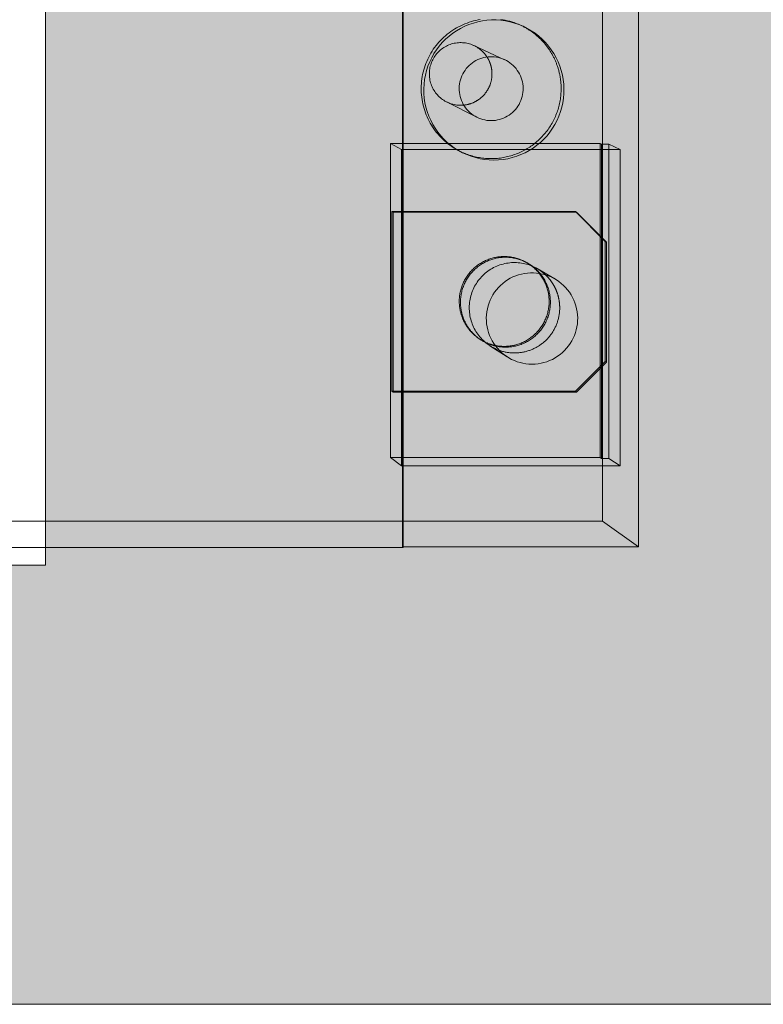
# Model space of a CAD drawing. Units: millimetres. Extents: x -916 to 10759, y -4572 to 2942.
# Drawn here: x 2069 to 2118, y 205 to 270 of the extents above; entities that cross this region are included whole.
import ezdxf

# ---------------------------------------------------------------- set-up
doc = ezdxf.new("R2010")
doc.units = ezdxf.units.MM
doc.layers.add('Закрытия', color=254, linetype='Continuous', lineweight=25, transparency=0.3)
doc.layers.add('Контур', color=253, linetype='Continuous', lineweight=25)

# ---------------------------------------------------------------- blocks, each defined once
blk = doc.blocks.new('R5PKIB2H61212A')
at = {"layer": 'Закрытия'}
h = blk.add_hatch(color=256, dxfattribs=at)
h.dxf.hatch_style = 1
h.set_gradient(color1=(203, 208, 204), color2=(203, 208, 204), tint=1)
h.paths.add_polyline_path([(1844.316, 353.378), (1844.316, 351.642), (1844.316, 351.142), (1843.816, 351.142), (1843.816, 353.378), (1826.316, 353.378), (1824.316, 351.378), (1824.316, 207.378), (1826.316, 205.378), (1843.816, 205.378), (1843.816, 207.615), (1844.316, 207.615), (1844.316, 207.115), (1844.316, 205.378), (2285.316, 205.378), (2285.316, 207.115), (2285.316, 207.615), (2285.816, 207.615), (2285.816, 205.378), (2303.316, 205.378), (2305.316, 207.378), (2305.316, 351.378), (2303.316, 353.378), (2285.816, 353.378), (2285.816, 351.142), (2285.316, 351.142), (2285.316, 351.642), (2285.316, 353.378)])
h.paths.add_polyline_path([(2070.316, 234.378), (1990.816, 234.378), (1990.816, 324.378), (2070.316, 324.378)], flags=16)
h.paths.add_polyline_path([(2283.2, 304.378), (2285.321, 304.378, 0.241513), (2299.464, 304.378), (2301.585, 304.378), (2301.585, 289.378), (2294.514, 289.378), (2293.134, 289.186), (2291.808, 288.617), (2290.585, 287.693), (2289.514, 286.449), (2288.635, 284.934), (2287.981, 283.205), (2287.579, 281.329), (2287.443, 279.378), (2287.579, 277.427), (2287.981, 275.551), (2288.635, 273.822), (2289.514, 272.307), (2290.585, 271.063), (2291.808, 270.139), (2293.134, 269.57), (2294.514, 269.378), (2301.585, 269.378), (2301.585, 254.378), (2299.464, 254.378, 0.241513), (2285.321, 254.378), (2283.2, 254.378)], flags=16)
h.paths.add_polyline_path([(2291.816, 286.128), (2303.316, 286.128, -0.413522), (2304.316, 285.131), (2304.316, 273.631, -0.414944), (2303.317, 272.628), (2291.817, 272.628, -0.413271), (2290.816, 273.625), (2290.816, 285.125, -0.415119)], flags=16)
h.paths.add_polyline_path([(2300.566, 279.378, -1), (2294.566, 279.378, -1)], flags=16)
h.paths.add_polyline_path([(2295.066, 279.878), (2297.066, 279.878), (2297.066, 281.878), (2298.066, 281.878), (2298.066, 279.878), (2300.066, 279.878), (2300.066, 278.878), (2298.066, 278.878), (2298.066, 276.878), (2297.066, 276.878), (2297.066, 278.878), (2295.066, 278.878)], flags=0)
h.paths.add_polyline_path([(1846.432, 304.378), (1846.432, 254.378), (1844.311, 254.378, 0.241513), (1830.169, 254.378), (1828.048, 254.378), (1828.048, 269.378), (1835.119, 269.378), (1836.498, 269.57), (1837.825, 270.139), (1839.047, 271.063), (1840.119, 272.307), (1840.998, 273.822), (1841.652, 275.551), (1842.054, 277.427), (1842.19, 279.378), (1842.054, 281.329), (1841.652, 283.205), (1840.998, 284.934), (1840.119, 286.449), (1839.047, 287.693), (1837.825, 288.617), (1836.498, 289.186), (1835.119, 289.378), (1828.048, 289.378), (1828.048, 304.378), (1830.169, 304.378, 0.241513), (1844.311, 304.378)], flags=16)
h.paths.add_polyline_path([(1837.767, 272.628), (1826.267, 272.628, -0.413959), (1825.266, 273.627), (1825.266, 285.127, -0.41443), (1826.266, 286.128), (1837.766, 286.128, -0.41433), (1838.766, 285.128), (1838.766, 273.628, -0.414135)], flags=16)
h.paths.add_polyline_path([(1829.016, 279.378, -1), (1835.016, 279.378, -1)], flags=16)
h.paths.add_polyline_path([(1834.516, 279.878), (1834.516, 278.878), (1832.516, 278.878), (1832.516, 276.878), (1831.516, 276.878), (1831.516, 278.878), (1829.516, 278.878), (1829.516, 279.878), (1831.516, 279.878), (1831.516, 281.878), (1832.516, 281.878), (1832.516, 279.878)], flags=0)
at = {"layer": 'Контур', "linetype": 'Continuous', "lineweight": 15}
for p, q in [((2070.316, 234.378), (2070.316, 324.378)), ((1990.816, 234.378), (2070.316, 234.378)), ((1844.316, 205.378), (2285.316, 205.378))]:
    blk.add_line(p, q, dxfattribs=at)
blk = doc.blocks.new('A$C6ECC4643')
at = {"color": 0, "linetype": 'Continuous', "lineweight": 0, "extrusion": (-4.93038e-32, 1, 0)}
for p, q in [((80.831, 114.306), (-9.701, 114.306)), ((80.831, 114.306), (79.138, 111.912)), ((80.831, 98.767), (80.831, 114.306)), ((54.234, 112.345), (54.586, 113.074)), ((75.482, 113.074), (54.586, 113.074)), ((54.586, 98.646), (54.586, 113.074)), ((74.995, 112.345), (75.482, 113.074)), ((75.482, 98.646), (75.482, 113.074)), ((79.138, 111.912), (-9.497, 111.912)), ((54.234, 111.85), (54.187, 111.754)), ((74.995, 112.345), (54.234, 112.345)), ((54.234, 112.345), (54.234, 111.85)), ((54.234, 111.85), (74.995, 111.85)), ((58.686, 110.126), (60.663, 112.103)), ((58.732, 110.212), (60.711, 112.191)), ((60.711, 112.191), (60.663, 112.103)), ((60.663, 112.103), (68.573, 112.103)), ((60.711, 112.191), (68.626, 112.191)), ((68.626, 112.191), (68.573, 112.103)), ((68.573, 112.103), (70.55, 110.126)), ((68.626, 112.191), (70.605, 110.212)), ((74.995, 111.85), (74.931, 111.754)), ((74.995, 112.345), (74.995, 111.85)), ((79.138, 111.912), (79.138, -16.117)), ((54.187, 111.754), (54.187, 97.925)), ((54.187, 111.754), (74.931, 111.754)), ((74.931, 111.754), (74.931, 97.925)), ((58.732, 110.212), (58.686, 110.126)), ((58.686, 98.015), (58.686, 110.126)), ((58.732, 98.091), (58.732, 110.212)), ((70.605, 110.212), (70.55, 110.126)), ((70.55, 110.126), (70.55, 98.015)), ((70.605, 110.212), (70.605, 98.091)), ((62.452, 107.607), (63.132, 108.78)), ((62.101, 107.002), (62.052, 106.919)), ((46.331, 106.413), (46.411, 106.597)), ((47.715, 103.423), (48.652, 105.453)), ((67.541, 104.488), (68.277, 105.627)), ((51.438, 101.622), (52.448, 103.617)), ((67.161, 103.901), (67.109, 103.82)), ((54.642, 102.395), (54.736, 102.572)), ((80.874, 98.767), (-9.706, 98.767)), ((80.831, 98.715), (-9.701, 98.715)), ((54.187, 97.925), (54.586, 98.646)), ((54.586, 98.646), (75.482, 98.646)), ((74.931, 97.925), (75.482, 98.646)), ((80.831, 98.715), (80.831, 98.767)), ((80.874, 98.767), (80.831, 98.715)), ((80.874, 98.767), (80.874, -0.367)), ((54.187, 97.925), (74.931, 97.925)), ((58.686, 98.015), (58.732, 98.091)), ((70.55, 98.015), (58.686, 98.015)), ((70.605, 98.091), (58.732, 98.091)), ((70.55, 98.015), (70.605, 98.091))]:
    blk.add_line(p, q, dxfattribs=at)
at = {"color": 0, "linetype": 'Continuous', "lineweight": 0}
for points in [[(68.76, 107.265), (68.754, 107.464), (68.734, 107.663), (68.701, 107.86), (68.655, 108.054), (68.597, 108.245), (68.526, 108.431), (68.443, 108.613), (68.348, 108.788), (68.241, 108.957), (68.124, 109.118), (67.996, 109.272), (67.859, 109.416), (67.712, 109.551), (67.556, 109.677), (67.393, 109.791), (67.222, 109.895), (67.045, 109.987), (66.863, 110.067), (66.675, 110.135), (66.483, 110.19), (66.288, 110.233), (66.091, 110.262), (65.892, 110.279), (65.693, 110.282), (65.493, 110.272), (65.295, 110.249), (65.099, 110.213), (64.905, 110.164), (64.716, 110.102), (64.53, 110.028), (64.35, 109.942), (64.176, 109.844), (64.009, 109.735), (63.85, 109.615), (63.699, 109.485), (63.556, 109.345), (63.424, 109.196), (63.301, 109.039), (63.189, 108.873), (63.088, 108.701), (62.999, 108.523), (62.922, 108.339), (62.857, 108.15), (62.805, 107.957), (62.766, 107.762), (62.74, 107.564), (62.726, 107.365), (62.726, 107.165), (62.74, 106.966), (62.766, 106.768), (62.805, 106.573), (62.857, 106.38), (62.922, 106.191), (62.999, 106.007), (63.088, 105.829), (63.189, 105.656), (63.301, 105.491), (63.424, 105.334), (63.556, 105.185), (63.699, 105.045), (63.85, 104.914), (64.009, 104.794), (64.176, 104.685), (64.35, 104.587), (64.53, 104.501), (64.716, 104.427), (64.905, 104.366), (65.099, 104.317), (65.295, 104.28), (65.493, 104.257), (65.693, 104.248), (65.892, 104.251), (66.091, 104.267), (66.288, 104.297), (66.483, 104.339), (66.675, 104.395), (66.863, 104.463), (67.045, 104.543), (67.222, 104.635), (67.393, 104.739), (67.556, 104.853), (67.712, 104.978), (67.859, 105.113), (67.996, 105.258), (68.124, 105.411), (68.241, 105.573), (68.348, 105.742), (68.443, 105.917), (68.526, 106.099), (68.597, 106.285), (68.655, 106.476), (68.701, 106.67), (68.734, 106.867), (68.754, 107.065)], [(55.281, 104.75), (55.271, 105.056), (55.241, 105.36), (55.19, 105.662), (55.12, 105.96), (55.03, 106.253), (54.921, 106.538), (54.794, 106.817), (54.648, 107.086), (54.485, 107.345), (54.305, 107.592), (54.11, 107.827), (53.899, 108.049), (53.674, 108.256), (53.435, 108.448), (53.185, 108.624), (52.923, 108.783), (52.652, 108.924), (52.371, 109.047), (52.084, 109.151), (51.79, 109.236), (51.491, 109.301), (51.188, 109.346), (50.883, 109.372), (50.577, 109.377), (50.272, 109.361), (49.968, 109.326), (49.667, 109.271), (49.37, 109.196), (49.079, 109.101), (48.795, 108.988), (48.519, 108.855), (48.253, 108.705), (47.996, 108.538), (47.752, 108.354), (47.52, 108.154), (47.302, 107.94), (47.098, 107.711), (46.91, 107.47), (46.739, 107.217), (46.584, 106.952), (46.448, 106.679), (46.329, 106.396), (46.23, 106.107), (46.15, 105.812), (46.09, 105.512), (46.049, 105.208), (46.029, 104.903), (46.029, 104.597), (46.049, 104.292), (46.09, 103.988), (46.15, 103.689), (46.23, 103.393), (46.329, 103.104), (46.448, 102.822), (46.584, 102.548), (46.739, 102.284), (46.91, 102.03), (47.098, 101.789), (47.302, 101.56), (47.52, 101.346), (47.752, 101.146), (47.996, 100.962), (48.253, 100.795), (48.519, 100.645), (48.795, 100.513), (49.079, 100.399), (49.37, 100.305), (49.667, 100.229), (49.968, 100.174), (50.272, 100.139), (50.577, 100.124), (50.883, 100.129), (51.188, 100.154), (51.491, 100.199), (51.79, 100.265), (52.084, 100.349), (52.371, 100.454), (52.652, 100.576), (52.923, 100.718), (53.185, 100.876), (53.435, 101.052), (53.674, 101.244), (53.899, 101.451), (54.11, 101.673), (54.305, 101.908), (54.485, 102.156), (54.648, 102.414), (54.794, 102.684), (54.921, 102.962), (55.03, 103.248), (55.12, 103.54), (55.19, 103.838), (55.241, 104.14), (55.271, 104.444)], [(52.675, 104.569), (52.671, 104.709), (52.657, 104.848), (52.634, 104.985), (52.602, 105.121), (52.561, 105.254), (52.511, 105.385), (52.453, 105.511), (52.387, 105.634), (52.313, 105.752), (52.231, 105.865), (52.141, 105.972), (52.045, 106.073), (51.943, 106.167), (51.834, 106.255), (51.72, 106.335), (51.601, 106.407), (51.477, 106.472), (51.349, 106.528), (51.218, 106.575), (51.084, 106.614), (50.948, 106.643), (50.81, 106.664), (50.671, 106.676), (50.532, 106.678), (50.392, 106.671), (50.254, 106.655), (50.117, 106.63), (49.982, 106.595), (49.849, 106.552), (49.719, 106.501), (49.594, 106.44), (49.472, 106.372), (49.355, 106.296), (49.244, 106.212), (49.138, 106.121), (49.039, 106.023), (48.946, 105.919), (48.861, 105.809), (48.782, 105.694), (48.712, 105.573), (48.65, 105.448), (48.596, 105.32), (48.55, 105.188), (48.514, 105.053), (48.487, 104.917), (48.468, 104.778), (48.459, 104.639), (48.459, 104.5), (48.468, 104.361), (48.487, 104.222), (48.514, 104.086), (48.55, 103.951), (48.596, 103.819), (48.65, 103.691), (48.712, 103.566), (48.782, 103.445), (48.861, 103.33), (48.946, 103.22), (49.039, 103.116), (49.138, 103.018), (49.244, 102.927), (49.355, 102.843), (49.472, 102.767), (49.594, 102.699), (49.719, 102.638), (49.849, 102.587), (49.982, 102.543), (50.117, 102.509), (50.254, 102.484), (50.392, 102.468), (50.532, 102.461), (50.671, 102.463), (50.81, 102.475), (50.948, 102.495), (51.084, 102.525), (51.218, 102.564), (51.349, 102.611), (51.477, 102.667), (51.601, 102.732), (51.72, 102.804), (51.834, 102.884), (51.943, 102.972), (52.045, 103.066), (52.141, 103.167), (52.231, 103.274), (52.313, 103.387), (52.387, 103.505), (52.453, 103.628), (52.511, 103.754), (52.561, 103.885), (52.602, 104.018), (52.634, 104.154), (52.657, 104.291), (52.671, 104.43)]]:
    blk.add_lwpolyline(points, close=True, dxfattribs=at)
for points in [[(50.567, 109.189), (50.511, 109.188), (50.456, 109.187), (50.401, 109.186), (50.345, 109.183), (50.29, 109.18), (50.235, 109.177), (50.18, 109.172), (50.124, 109.167), (50.069, 109.162), (50.014, 109.156), (49.959, 109.149), (49.905, 109.141), (49.85, 109.133), (49.795, 109.124), (49.741, 109.114), (49.686, 109.104), (49.632, 109.093), (49.578, 109.082), (49.524, 109.069), (49.47, 109.057), (49.416, 109.043), (49.363, 109.029), (49.309, 109.014), (49.256, 108.999), (49.203, 108.983), (49.15, 108.966), (49.098, 108.949), (49.046, 108.931), (48.993, 108.913), (48.941, 108.893), (48.89, 108.874), (48.838, 108.853), (48.787, 108.832), (48.736, 108.811), (48.685, 108.788), (48.635, 108.765), (48.585, 108.742), (48.535, 108.718), (48.485, 108.693), (48.436, 108.668), (48.387, 108.642), (48.339, 108.616), (48.29, 108.589), (48.242, 108.561), (48.195, 108.533), (48.147, 108.504), (48.1, 108.475), (48.054, 108.445), (48.007, 108.415), (47.961, 108.384), (47.916, 108.352), (47.871, 108.32), (47.826, 108.288), (47.782, 108.255), (47.738, 108.221), (47.694, 108.187), (47.651, 108.152), (47.608, 108.117), (47.566, 108.081), (47.524, 108.045), (47.483, 108.008), (47.442, 107.971), (47.401, 107.934), (47.361, 107.895), (47.321, 107.857), (47.282, 107.818), (47.244, 107.778), (47.205, 107.738), (47.168, 107.697), (47.13, 107.657), (47.094, 107.615), (47.057, 107.573), (47.022, 107.531), (46.986, 107.488), (46.952, 107.445), (46.917, 107.402), (46.884, 107.358), (46.851, 107.313), (46.818, 107.269), (46.786, 107.224), (46.754, 107.178), (46.723, 107.132), (46.693, 107.086), (46.663, 107.039), (46.634, 106.992), (46.605, 106.945), (46.577, 106.897), (46.549, 106.849), (46.522, 106.801), (46.496, 106.753), (46.47, 106.704), (46.445, 106.654), (46.42, 106.605), (46.396, 106.555), (46.372, 106.505)], [(54.688, 102.484), (54.732, 102.573), (54.774, 102.662), (54.814, 102.753), (54.852, 102.845), (54.888, 102.937), (54.922, 103.03), (54.954, 103.124), (54.984, 103.219), (55.012, 103.314), (55.038, 103.409), (55.062, 103.506), (55.083, 103.602), (55.103, 103.7), (55.121, 103.797), (55.136, 103.895), (55.15, 103.993), (55.161, 104.092), (55.17, 104.191), (55.177, 104.29), (55.182, 104.389), (55.185, 104.488), (55.186, 104.587), (55.184, 104.686), (55.181, 104.785), (55.175, 104.884), (55.167, 104.983), (55.157, 105.082), (55.145, 105.18), (55.131, 105.278), (55.115, 105.376), (55.096, 105.473), (55.076, 105.57), (55.053, 105.667), (55.029, 105.763), (55.002, 105.859), (54.974, 105.953), (54.943, 106.048), (54.91, 106.141), (54.875, 106.234), (54.839, 106.326), (54.8, 106.418), (54.759, 106.508), (54.717, 106.598), (54.672, 106.686), (54.626, 106.774), (54.578, 106.86), (54.527, 106.946), (54.476, 107.03), (54.422, 107.114), (54.366, 107.196), (54.309, 107.277), (54.25, 107.357), (54.189, 107.435), (54.127, 107.512), (54.063, 107.588), (53.998, 107.662), (53.93, 107.735), (53.862, 107.807), (53.791, 107.877), (53.72, 107.945), (53.646, 108.012), (53.572, 108.077), (53.496, 108.141), (53.419, 108.203), (53.34, 108.263), (53.26, 108.322), (53.179, 108.379), (53.096, 108.434), (53.013, 108.488), (52.928, 108.539), (52.842, 108.589), (52.756, 108.637), (52.668, 108.683), (52.579, 108.727), (52.489, 108.769), (52.399, 108.81), (52.307, 108.848), (52.215, 108.884), (52.122, 108.919), (52.028, 108.951), (51.934, 108.982), (51.839, 109.01), (51.743, 109.036), (51.647, 109.06), (51.551, 109.083), (51.453, 109.103), (51.356, 109.121), (51.258, 109.137), (51.16, 109.15), (51.061, 109.162), (50.963, 109.172), (50.864, 109.179), (50.765, 109.184), (50.666, 109.188), (50.567, 109.189)], [(65.034, 109.094), (65.008, 109.094), (64.983, 109.094), (64.957, 109.093), (64.931, 109.092), (64.906, 109.091), (64.88, 109.09), (64.854, 109.089), (64.829, 109.087), (64.803, 109.085), (64.778, 109.083), (64.752, 109.081), (64.727, 109.078), (64.701, 109.075), (64.676, 109.072), (64.65, 109.069), (64.625, 109.066), (64.599, 109.062), (64.574, 109.058), (64.549, 109.054), (64.523, 109.05), (64.498, 109.045), (64.473, 109.041), (64.448, 109.036), (64.422, 109.031), (64.397, 109.025), (64.372, 109.02), (64.347, 109.014), (64.322, 109.008), (64.298, 109.002), (64.273, 108.995), (64.248, 108.989), (64.223, 108.982), (64.199, 108.975), (64.174, 108.967), (64.149, 108.96), (64.125, 108.952), (64.101, 108.944), (64.076, 108.936), (64.052, 108.928), (64.028, 108.919), (64.004, 108.911), (63.98, 108.902), (63.956, 108.892), (63.932, 108.883), (63.908, 108.873), (63.884, 108.864), (63.861, 108.854), (63.837, 108.843), (63.814, 108.833), (63.79, 108.823), (63.767, 108.812), (63.744, 108.801), (63.721, 108.79), (63.698, 108.778), (63.675, 108.767), (63.652, 108.755), (63.629, 108.743), (63.607, 108.731), (63.584, 108.718), (63.562, 108.706), (63.54, 108.693), (63.517, 108.68), (63.495, 108.667), (63.473, 108.654), (63.452, 108.64), (63.43, 108.626), (63.408, 108.613), (63.387, 108.598), (63.366, 108.584), (63.344, 108.57), (63.323, 108.555), (63.302, 108.54), (63.281, 108.525), (63.261, 108.51), (63.24, 108.495), (63.22, 108.479), (63.199, 108.464), (63.179, 108.448), (63.159, 108.432), (63.139, 108.416), (63.12, 108.399), (63.1, 108.383), (63.08, 108.366), (63.061, 108.349), (63.042, 108.332), (63.023, 108.315), (63.004, 108.298), (62.985, 108.28), (62.967, 108.262), (62.948, 108.244), (62.93, 108.226), (62.912, 108.208), (62.894, 108.19), (62.876, 108.172), (62.858, 108.153)], [(67.843, 105.098), (67.863, 105.155), (67.881, 105.212), (67.899, 105.27), (67.915, 105.328), (67.93, 105.386), (67.944, 105.444), (67.957, 105.503), (67.969, 105.562), (67.979, 105.622), (67.988, 105.681), (67.996, 105.741), (68.003, 105.801), (68.009, 105.861), (68.013, 105.921), (68.016, 105.981), (68.018, 106.041), (68.019, 106.101), (68.019, 106.161), (68.017, 106.222), (68.014, 106.282), (68.01, 106.342), (68.005, 106.402), (67.998, 106.462), (67.99, 106.521), (67.982, 106.581), (67.971, 106.64), (67.96, 106.699), (67.948, 106.758), (67.934, 106.817), (67.919, 106.875), (67.903, 106.933), (67.886, 106.991), (67.867, 107.048), (67.848, 107.105), (67.827, 107.162), (67.805, 107.218), (67.782, 107.274), (67.758, 107.329), (67.733, 107.384), (67.707, 107.438), (67.68, 107.491), (67.651, 107.545), (67.622, 107.597), (67.591, 107.649), (67.56, 107.7), (67.527, 107.751), (67.493, 107.801), (67.459, 107.85), (67.423, 107.899), (67.387, 107.946), (67.349, 107.993), (67.31, 108.04), (67.271, 108.085), (67.231, 108.13), (67.19, 108.174), (67.147, 108.217), (67.104, 108.259), (67.061, 108.3), (67.016, 108.341), (66.971, 108.38), (66.924, 108.419), (66.877, 108.457), (66.83, 108.493), (66.781, 108.529), (66.732, 108.564), (66.682, 108.598), (66.632, 108.63), (66.581, 108.662), (66.529, 108.693), (66.476, 108.722), (66.423, 108.751), (66.37, 108.778), (66.316, 108.805), (66.261, 108.83), (66.206, 108.854), (66.15, 108.877), (66.094, 108.899), (66.038, 108.92), (65.981, 108.94), (65.923, 108.958), (65.866, 108.976), (65.808, 108.992), (65.749, 109.007), (65.691, 109.021), (65.632, 109.033), (65.573, 109.045), (65.514, 109.055), (65.454, 109.064), (65.394, 109.072), (65.334, 109.079), (65.275, 109.084), (65.214, 109.088), (65.154, 109.092), (65.094, 109.093), (65.034, 109.094)], [(62.858, 108.153), (62.784, 108.07), (62.712, 107.985), (62.643, 107.897), (62.578, 107.806), (62.517, 107.713), (62.458, 107.618), (62.404, 107.521), (62.353, 107.421), (62.306, 107.32), (62.262, 107.218), (62.223, 107.113), (62.187, 107.007), (62.156, 106.9), (62.128, 106.792), (62.105, 106.683), (62.085, 106.573), (62.07, 106.463), (62.059, 106.352), (62.052, 106.241), (62.049, 106.129), (62.05, 106.018), (62.056, 105.906), (62.065, 105.795), (62.079, 105.684), (62.097, 105.574), (62.119, 105.465), (62.145, 105.356), (62.175, 105.249), (62.209, 105.143), (62.247, 105.038), (62.289, 104.934), (62.335, 104.833), (62.385, 104.733), (62.438, 104.635), (62.495, 104.539), (62.555, 104.445), (62.619, 104.354), (62.686, 104.265), (62.757, 104.178), (62.831, 104.094), (62.908, 104.014), (62.987, 103.936), (63.07, 103.861), (63.155, 103.789), (63.243, 103.72), (63.334, 103.655), (63.427, 103.593), (63.522, 103.535), (63.619, 103.48), (63.718, 103.429), (63.819, 103.382), (63.922, 103.338), (64.026, 103.299), (64.132, 103.263), (64.239, 103.231), (64.347, 103.204), (64.456, 103.18), (64.566, 103.16), (64.676, 103.145), (64.787, 103.134), (64.899, 103.127), (65.01, 103.124), (65.122, 103.125), (65.233, 103.13), (65.344, 103.14), (65.455, 103.153), (65.565, 103.171), (65.675, 103.193), (65.783, 103.219), (65.891, 103.249), (65.997, 103.283), (66.102, 103.321), (66.205, 103.363), (66.307, 103.409), (66.407, 103.458), (66.505, 103.511), (66.601, 103.568), (66.695, 103.628), (66.786, 103.692), (66.875, 103.759), (66.962, 103.83), (67.046, 103.903), (67.127, 103.98), (67.205, 104.06), (67.28, 104.142), (67.352, 104.228), (67.42, 104.315), (67.486, 104.406), (67.548, 104.499), (67.606, 104.594), (67.661, 104.691), (67.712, 104.79), (67.759, 104.891), (67.803, 104.994), (67.843, 105.098)], [(62.763, 107.745), (62.823, 107.792), (62.885, 107.837), (62.948, 107.881), (63.011, 107.923), (63.076, 107.964), (63.142, 108.003), (63.209, 108.04), (63.277, 108.075), (63.345, 108.109), (63.415, 108.141), (63.485, 108.171), (63.556, 108.199), (63.628, 108.226), (63.701, 108.251), (63.774, 108.273), (63.847, 108.294), (63.922, 108.313), (63.996, 108.33), (64.071, 108.345), (64.147, 108.358), (64.222, 108.369), (64.298, 108.379), (64.374, 108.386), (64.451, 108.391), (64.527, 108.394), (64.604, 108.396), (64.68, 108.395), (64.757, 108.393), (64.833, 108.388), (64.909, 108.381), (64.985, 108.373), (65.061, 108.363), (65.137, 108.35), (65.212, 108.336), (65.286, 108.319), (65.361, 108.301), (65.435, 108.281), (65.508, 108.259), (65.581, 108.235), (65.653, 108.209), (65.724, 108.182), (65.795, 108.152), (65.864, 108.121), (65.933, 108.088), (66.002, 108.053), (66.069, 108.017), (66.135, 107.978), (66.2, 107.938), (66.264, 107.897), (66.327, 107.853), (66.389, 107.809), (66.45, 107.762), (66.51, 107.714), (66.568, 107.664), (66.625, 107.613), (66.681, 107.561), (66.735, 107.507), (66.788, 107.452), (66.839, 107.395), (66.889, 107.337), (66.938, 107.278), (66.985, 107.217), (67.03, 107.156), (67.074, 107.093), (67.116, 107.029), (67.156, 106.964), (67.195, 106.898), (67.232, 106.831), (67.267, 106.763), (67.301, 106.695), (67.332, 106.625), (67.362, 106.554), (67.39, 106.483), (67.417, 106.411), (67.441, 106.339), (67.464, 106.266), (67.484, 106.192), (67.503, 106.118), (67.52, 106.043), (67.535, 105.968), (67.547, 105.893), (67.558, 105.817), (67.567, 105.741), (67.575, 105.665), (67.58, 105.589), (67.583, 105.512), (67.584, 105.436), (67.583, 105.359), (67.58, 105.283), (67.575, 105.206), (67.569, 105.13), (67.56, 105.054), (67.549, 104.978), (67.537, 104.903), (67.522, 104.828)], [(62.772, 107.796), (62.832, 107.845), (62.894, 107.892), (62.957, 107.938), (63.021, 107.982), (63.086, 108.024), (63.152, 108.064), (63.22, 108.103), (63.288, 108.14), (63.357, 108.175), (63.427, 108.209), (63.498, 108.24), (63.57, 108.27), (63.642, 108.298), (63.716, 108.324), (63.79, 108.348), (63.864, 108.37), (63.939, 108.39), (64.015, 108.408), (64.091, 108.424), (64.167, 108.438), (64.244, 108.45), (64.321, 108.46), (64.398, 108.468), (64.475, 108.475), (64.553, 108.479), (64.631, 108.481), (64.708, 108.481), (64.786, 108.479), (64.864, 108.474), (64.941, 108.468), (65.018, 108.46), (65.095, 108.45), (65.172, 108.438), (65.248, 108.424), (65.324, 108.407), (65.4, 108.389), (65.475, 108.369), (65.549, 108.347), (65.623, 108.323), (65.696, 108.297), (65.769, 108.269), (65.841, 108.24), (65.912, 108.208), (65.982, 108.175), (66.051, 108.139), (66.119, 108.102), (66.186, 108.063), (66.253, 108.023), (66.318, 107.98), (66.382, 107.936), (66.445, 107.891), (66.506, 107.844), (66.567, 107.795), (66.626, 107.744), (66.683, 107.692), (66.74, 107.639), (66.795, 107.584), (66.848, 107.528), (66.9, 107.47), (66.951, 107.411), (66.999, 107.35), (67.047, 107.289), (67.092, 107.226), (67.136, 107.162), (67.179, 107.097), (67.219, 107.031), (67.258, 106.963), (67.295, 106.895), (67.33, 106.826), (67.364, 106.756), (67.396, 106.685), (67.425, 106.613), (67.453, 106.541), (67.479, 106.467), (67.503, 106.393), (67.525, 106.319), (67.545, 106.244), (67.563, 106.168), (67.58, 106.093), (67.594, 106.016), (67.606, 105.939), (67.616, 105.862), (67.624, 105.785), (67.63, 105.708), (67.635, 105.63), (67.637, 105.553), (67.637, 105.475), (67.635, 105.397), (67.631, 105.32), (67.625, 105.242), (67.616, 105.165), (67.606, 105.088), (67.594, 105.011), (67.58, 104.935), (67.564, 104.859)], [(64.618, 102.464), (64.541, 102.465), (64.464, 102.468), (64.387, 102.473), (64.31, 102.48), (64.234, 102.489), (64.158, 102.5), (64.082, 102.512), (64.006, 102.527), (63.931, 102.544), (63.856, 102.563), (63.782, 102.584), (63.709, 102.606), (63.636, 102.631), (63.563, 102.657), (63.492, 102.686), (63.421, 102.716), (63.351, 102.748), (63.282, 102.782), (63.213, 102.817), (63.146, 102.855), (63.08, 102.894), (63.014, 102.934), (62.95, 102.977), (62.887, 103.021), (62.825, 103.067), (62.764, 103.114), (62.705, 103.163), (62.647, 103.213), (62.59, 103.265), (62.534, 103.319), (62.48, 103.373), (62.428, 103.43), (62.376, 103.487), (62.327, 103.546), (62.279, 103.606), (62.232, 103.667), (62.187, 103.73), (62.144, 103.793), (62.102, 103.858), (62.062, 103.924), (62.024, 103.991), (61.988, 104.059), (61.953, 104.127), (61.92, 104.197), (61.889, 104.267), (61.86, 104.339), (61.832, 104.411), (61.807, 104.483), (61.783, 104.557), (61.761, 104.63), (61.742, 104.705), (61.724, 104.78), (61.708, 104.855), (61.694, 104.931), (61.682, 105.007), (61.672, 105.083), (61.664, 105.16), (61.658, 105.237), (61.654, 105.313), (61.652, 105.39), (61.652, 105.467), (61.654, 105.544), (61.658, 105.621), (61.664, 105.698), (61.672, 105.775), (61.682, 105.851), (61.694, 105.927), (61.708, 106.003), (61.723, 106.078), (61.741, 106.153), (61.761, 106.227), (61.783, 106.301), (61.806, 106.375), (61.832, 106.447), (61.859, 106.519), (61.888, 106.591), (61.919, 106.661), (61.952, 106.731), (61.987, 106.799), (62.023, 106.867), (62.061, 106.934), (62.101, 107), (62.143, 107.065), (62.186, 107.128), (62.231, 107.191), (62.278, 107.252), (62.326, 107.312), (62.375, 107.371), (62.427, 107.429), (62.479, 107.485), (62.533, 107.54), (62.589, 107.593), (62.646, 107.645), (62.704, 107.696), (62.763, 107.745)], [(64.668, 102.544), (64.592, 102.545), (64.515, 102.548), (64.439, 102.553), (64.363, 102.56), (64.287, 102.569), (64.211, 102.579), (64.136, 102.592), (64.061, 102.607), (63.986, 102.624), (63.912, 102.642), (63.838, 102.663), (63.765, 102.685), (63.692, 102.709), (63.62, 102.735), (63.549, 102.763), (63.479, 102.793), (63.409, 102.824), (63.34, 102.858), (63.272, 102.893), (63.205, 102.93), (63.139, 102.968), (63.074, 103.009), (63.01, 103.05), (62.947, 103.094), (62.885, 103.139), (62.825, 103.186), (62.765, 103.234), (62.707, 103.284), (62.651, 103.335), (62.595, 103.388), (62.541, 103.442), (62.488, 103.498), (62.437, 103.555), (62.388, 103.613), (62.339, 103.672), (62.293, 103.733), (62.248, 103.795), (62.204, 103.857), (62.162, 103.922), (62.122, 103.987), (62.084, 104.053), (62.047, 104.12), (62.012, 104.188), (61.979, 104.257), (61.947, 104.327), (61.918, 104.397), (61.89, 104.468), (61.864, 104.54), (61.84, 104.613), (61.817, 104.686), (61.797, 104.76), (61.779, 104.834), (61.762, 104.909), (61.747, 104.984), (61.735, 105.059), (61.724, 105.135), (61.715, 105.211), (61.709, 105.287), (61.704, 105.364), (61.701, 105.44), (61.7, 105.517), (61.701, 105.593), (61.704, 105.67), (61.709, 105.746), (61.716, 105.822), (61.725, 105.898), (61.736, 105.974), (61.749, 106.049), (61.764, 106.124), (61.78, 106.199), (61.799, 106.273), (61.82, 106.347), (61.842, 106.42), (61.866, 106.492), (61.893, 106.564), (61.921, 106.636), (61.951, 106.706), (61.982, 106.776), (62.016, 106.844), (62.051, 106.912), (62.088, 106.979), (62.126, 107.045), (62.167, 107.11), (62.209, 107.174), (62.252, 107.237), (62.298, 107.299), (62.345, 107.359), (62.393, 107.419), (62.443, 107.477), (62.494, 107.533), (62.547, 107.589), (62.601, 107.643), (62.657, 107.695), (62.714, 107.746), (62.772, 107.796)], [(46.372, 106.505), (46.311, 106.367), (46.255, 106.227), (46.203, 106.085), (46.156, 105.941), (46.113, 105.797), (46.076, 105.65), (46.043, 105.503), (46.015, 105.355), (45.991, 105.206)], [(46.003, 103.852), (46.029, 103.703), (46.06, 103.555), (46.096, 103.408), (46.136, 103.263), (46.181, 103.119), (46.231, 102.976), (46.285, 102.835), (46.344, 102.696), (46.408, 102.559), (46.476, 102.424), (46.548, 102.292), (46.625, 102.162), (46.705, 102.034), (46.79, 101.909), (46.879, 101.787), (46.972, 101.668), (47.069, 101.552), (47.169, 101.44), (47.273, 101.33), (47.381, 101.224), (47.492, 101.122), (47.606, 101.023), (47.724, 100.929), (47.844, 100.838), (47.968, 100.751), (48.094, 100.668), (48.223, 100.589), (48.354, 100.515), (48.488, 100.444), (48.624, 100.379), (48.762, 100.317), (48.902, 100.261), (49.044, 100.209), (49.187, 100.161), (49.332, 100.118), (49.478, 100.08), (49.625, 100.047), (49.773, 100.019), (49.923, 99.995), (50.072, 99.977), (50.223, 99.963), (50.373, 99.954), (50.524, 99.95), (50.675, 99.952), (50.826, 99.958), (50.977, 99.969), (51.127, 99.984), (51.277, 100.005), (51.425, 100.031), (51.573, 100.061), (51.72, 100.097), (51.866, 100.137), (52.01, 100.182), (52.152, 100.231), (52.293, 100.285), (52.432, 100.344), (52.57, 100.407), (52.705, 100.475), (52.837, 100.547), (52.967, 100.623), (53.095, 100.704), (53.22, 100.789), (53.342, 100.877), (53.462, 100.97), (53.578, 101.067), (53.69, 101.167), (53.8, 101.271), (53.906, 101.378), (54.009, 101.489), (54.107, 101.603), (54.203, 101.72), (54.294, 101.841), (54.381, 101.964), (54.464, 102.09), (54.543, 102.219), (54.618, 102.35), (54.688, 102.484)], [(67.522, 104.828), (67.513, 104.786), (67.504, 104.744), (67.493, 104.703), (67.483, 104.662), (67.471, 104.621), (67.459, 104.58), (67.447, 104.539), (67.434, 104.498), (67.42, 104.458), (67.406, 104.418), (67.391, 104.378), (67.376, 104.338), (67.36, 104.298), (67.343, 104.259), (67.326, 104.22), (67.308, 104.181), (67.29, 104.143), (67.271, 104.104), (67.252, 104.066), (67.232, 104.028), (67.212, 103.991), (67.191, 103.954), (67.169, 103.917), (67.147, 103.88), (67.125, 103.844), (67.101, 103.808), (67.078, 103.773), (67.054, 103.738), (67.029, 103.703), (67.004, 103.668), (66.979, 103.634), (66.952, 103.6), (66.926, 103.567), (66.899, 103.534), (66.871, 103.501), (66.843, 103.469), (66.815, 103.437), (66.786, 103.406), (66.757, 103.375), (66.727, 103.344), (66.697, 103.314), (66.666, 103.285), (66.635, 103.255), (66.604, 103.227), (66.572, 103.198), (66.539, 103.17), (66.507, 103.143), (66.474, 103.116), (66.44, 103.09), (66.406, 103.064), (66.372, 103.038), (66.337, 103.013), (66.303, 102.989), (66.267, 102.965), (66.232, 102.941), (66.196, 102.918), (66.159, 102.896), (66.123, 102.874), (66.086, 102.852), (66.049, 102.832), (66.011, 102.811), (65.973, 102.792), (65.935, 102.772), (65.897, 102.754), (65.858, 102.736), (65.819, 102.718), (65.78, 102.701), (65.741, 102.685), (65.701, 102.669), (65.661, 102.653), (65.621, 102.639), (65.581, 102.624), (65.541, 102.611), (65.5, 102.598), (65.459, 102.586), (65.418, 102.574), (65.377, 102.562), (65.336, 102.552), (65.294, 102.542), (65.253, 102.532), (65.211, 102.524), (65.169, 102.515), (65.127, 102.508), (65.085, 102.501), (65.043, 102.494), (65.001, 102.488), (64.958, 102.483), (64.916, 102.479), (64.873, 102.475), (64.831, 102.471), (64.788, 102.469), (64.746, 102.466), (64.703, 102.465), (64.66, 102.464), (64.618, 102.464)], [(67.564, 104.859), (67.554, 104.818), (67.544, 104.777), (67.534, 104.736), (67.522, 104.696), (67.51, 104.655), (67.498, 104.615), (67.485, 104.575), (67.471, 104.535), (67.457, 104.495), (67.442, 104.456), (67.427, 104.416), (67.411, 104.377), (67.395, 104.339), (67.378, 104.3), (67.36, 104.262), (67.342, 104.224), (67.324, 104.186), (67.305, 104.148), (67.285, 104.111), (67.265, 104.074), (67.244, 104.037), (67.223, 104.001), (67.201, 103.965), (67.179, 103.929), (67.156, 103.893), (67.133, 103.858), (67.109, 103.823), (67.085, 103.789), (67.06, 103.755), (67.035, 103.721), (67.01, 103.687), (66.983, 103.654), (66.957, 103.622), (66.93, 103.589), (66.902, 103.558), (66.874, 103.526), (66.846, 103.495), (66.817, 103.464), (66.788, 103.434), (66.758, 103.404), (66.728, 103.375), (66.697, 103.346), (66.666, 103.317), (66.635, 103.289), (66.603, 103.261), (66.571, 103.234), (66.538, 103.207), (66.506, 103.181), (66.472, 103.155), (66.439, 103.13), (66.405, 103.105), (66.37, 103.08), (66.335, 103.056), (66.3, 103.033), (66.265, 103.01), (66.229, 102.988), (66.193, 102.966), (66.157, 102.944), (66.12, 102.923), (66.084, 102.903), (66.046, 102.883), (66.009, 102.864), (65.971, 102.845), (65.933, 102.827), (65.895, 102.809), (65.856, 102.792), (65.818, 102.775), (65.779, 102.759), (65.74, 102.744), (65.7, 102.729), (65.66, 102.715), (65.621, 102.701), (65.581, 102.688), (65.54, 102.675), (65.5, 102.663), (65.46, 102.651), (65.419, 102.64), (65.378, 102.63), (65.337, 102.62), (65.296, 102.611), (65.255, 102.602), (65.213, 102.594), (65.172, 102.587), (65.13, 102.58), (65.088, 102.574), (65.047, 102.568), (65.005, 102.563), (64.963, 102.559), (64.921, 102.555), (64.879, 102.551), (64.837, 102.549), (64.795, 102.547), (64.753, 102.545), (64.711, 102.544), (64.668, 102.544)], [(48.476, 104.296), (48.399, 104.245), (48.325, 104.19), (48.253, 104.132), (48.184, 104.07), (48.118, 104.006), (48.055, 103.939), (47.995, 103.869), (47.938, 103.796), (47.884, 103.721), (47.834, 103.644), (47.787, 103.564), (47.744, 103.482), (47.704, 103.399), (47.669, 103.314), (47.637, 103.227), (47.609, 103.139), (47.585, 103.05), (47.565, 102.96), (47.549, 102.869), (47.537, 102.777), (47.529, 102.685), (47.525, 102.593), (47.526, 102.501), (47.53, 102.409), (47.539, 102.317), (47.551, 102.225), (47.568, 102.135), (47.589, 102.045), (47.614, 101.956), (47.643, 101.868), (47.675, 101.782), (47.712, 101.697), (47.752, 101.614), (47.796, 101.533), (47.843, 101.453), (47.894, 101.376), (47.949, 101.302), (48.006, 101.23), (48.067, 101.16), (48.131, 101.093), (48.198, 101.03), (48.267, 100.969), (48.339, 100.911), (48.414, 100.857), (48.491, 100.806), (48.57, 100.759), (48.651, 100.715), (48.734, 100.675), (48.819, 100.638), (48.906, 100.606), (48.993, 100.577), (49.082, 100.552), (49.172, 100.531), (49.263, 100.515), (49.354, 100.502), (49.446, 100.493), (49.539, 100.489), (49.631, 100.488), (49.723, 100.492), (49.815, 100.5), (49.907, 100.512), (49.997, 100.528), (50.088, 100.548), (50.177, 100.572), (50.265, 100.6), (50.351, 100.632), (50.436, 100.668), (50.52, 100.707), (50.601, 100.751), (50.681, 100.797), (50.758, 100.848), (50.833, 100.901), (50.906, 100.958), (50.976, 101.019), (51.043, 101.082), (51.108, 101.148), (51.169, 101.217), (51.227, 101.289), (51.282, 101.363), (51.334, 101.439), (51.382, 101.518), (51.426, 101.599), (51.467, 101.682), (51.504, 101.766), (51.538, 101.852), (51.567, 101.94), (51.593, 102.029), (51.614, 102.118), (51.632, 102.209), (51.645, 102.3), (51.655, 102.392), (51.66, 102.484), (51.661, 102.577), (51.658, 102.669), (51.651, 102.761)], [(49.593, 104.624), (49.581, 104.624), (49.568, 104.624), (49.556, 104.624), (49.543, 104.624), (49.531, 104.623), (49.518, 104.623), (49.506, 104.623), (49.494, 104.622), (49.481, 104.621), (49.469, 104.621), (49.456, 104.62), (49.444, 104.619), (49.432, 104.618), (49.419, 104.617), (49.407, 104.616), (49.394, 104.615), (49.382, 104.614), (49.37, 104.612), (49.357, 104.611), (49.345, 104.609), (49.333, 104.608), (49.32, 104.606), (49.308, 104.605), (49.296, 104.603), (49.283, 104.601), (49.271, 104.599), (49.259, 104.597), (49.247, 104.595), (49.234, 104.593), (49.222, 104.591), (49.21, 104.589), (49.198, 104.586), (49.186, 104.584), (49.173, 104.581), (49.161, 104.579), (49.149, 104.576), (49.137, 104.573), (49.125, 104.571), (49.113, 104.568), (49.101, 104.565), (49.089, 104.562), (49.077, 104.559), (49.065, 104.556), (49.053, 104.552), (49.041, 104.549), (49.029, 104.546), (49.017, 104.542), (49.005, 104.539), (48.993, 104.535), (48.981, 104.532), (48.969, 104.528), (48.957, 104.524), (48.945, 104.52), (48.934, 104.516), (48.922, 104.512), (48.91, 104.508), (48.898, 104.504), (48.887, 104.5), (48.875, 104.496), (48.863, 104.491), (48.852, 104.487), (48.84, 104.482), (48.829, 104.478), (48.817, 104.473), (48.806, 104.469), (48.794, 104.464), (48.783, 104.459), (48.771, 104.454), (48.76, 104.449), (48.749, 104.444), (48.737, 104.439), (48.726, 104.434), (48.715, 104.429), (48.703, 104.423), (48.692, 104.418), (48.681, 104.412), (48.67, 104.407), (48.659, 104.401), (48.648, 104.396), (48.637, 104.39), (48.626, 104.384), (48.615, 104.378), (48.604, 104.372), (48.593, 104.366), (48.582, 104.36), (48.571, 104.354), (48.56, 104.348), (48.55, 104.342), (48.539, 104.336), (48.528, 104.329), (48.518, 104.323), (48.507, 104.316), (48.497, 104.31), (48.486, 104.303), (48.476, 104.296)], [(51.651, 102.761), (51.648, 102.793), (51.644, 102.825), (51.639, 102.856), (51.634, 102.888), (51.629, 102.92), (51.623, 102.951), (51.617, 102.982), (51.61, 103.014), (51.603, 103.045), (51.595, 103.076), (51.586, 103.107), (51.578, 103.138), (51.568, 103.168), (51.559, 103.199), (51.549, 103.229), (51.538, 103.26), (51.527, 103.29), (51.515, 103.319), (51.503, 103.349), (51.491, 103.379), (51.478, 103.408), (51.464, 103.437), (51.45, 103.466), (51.436, 103.495), (51.421, 103.523), (51.406, 103.551), (51.39, 103.579), (51.374, 103.607), (51.358, 103.634), (51.341, 103.662), (51.324, 103.689), (51.306, 103.715), (51.288, 103.742), (51.269, 103.768), (51.25, 103.794), (51.231, 103.819), (51.211, 103.844), (51.191, 103.869), (51.17, 103.894), (51.149, 103.918), (51.128, 103.942), (51.107, 103.966), (51.085, 103.989), (51.062, 104.012), (51.039, 104.034), (51.016, 104.057), (50.993, 104.078), (50.969, 104.1), (50.945, 104.121), (50.921, 104.142), (50.896, 104.162), (50.871, 104.182), (50.846, 104.202), (50.82, 104.221), (50.794, 104.24), (50.768, 104.258), (50.741, 104.276), (50.715, 104.294), (50.687, 104.311), (50.66, 104.328), (50.633, 104.344), (50.605, 104.36), (50.577, 104.375), (50.548, 104.39), (50.52, 104.405), (50.491, 104.419), (50.462, 104.433), (50.433, 104.446), (50.404, 104.459), (50.374, 104.471), (50.344, 104.483), (50.314, 104.494), (50.284, 104.505), (50.254, 104.516), (50.224, 104.526), (50.193, 104.535), (50.162, 104.544), (50.131, 104.553), (50.1, 104.561), (50.069, 104.569), (50.038, 104.576), (50.007, 104.583), (49.975, 104.589), (49.944, 104.594), (49.912, 104.6), (49.88, 104.604), (49.849, 104.608), (49.817, 104.612), (49.785, 104.615), (49.753, 104.618), (49.721, 104.62), (49.689, 104.622), (49.657, 104.623), (49.625, 104.624), (49.593, 104.624)]]:
    blk.add_lwpolyline(points, dxfattribs=at)

msp = doc.modelspace()

# ---------------------------------------------------------------- block references
msp.add_blockref('R5PKIB2H61212A', (0, 0))
at = {"rotation": 270.0000000000017}
msp.add_blockref('A$C6ECC4643', (1995.159, 316.412), dxfattribs=at)

doc.saveas('drawing.dxf')
